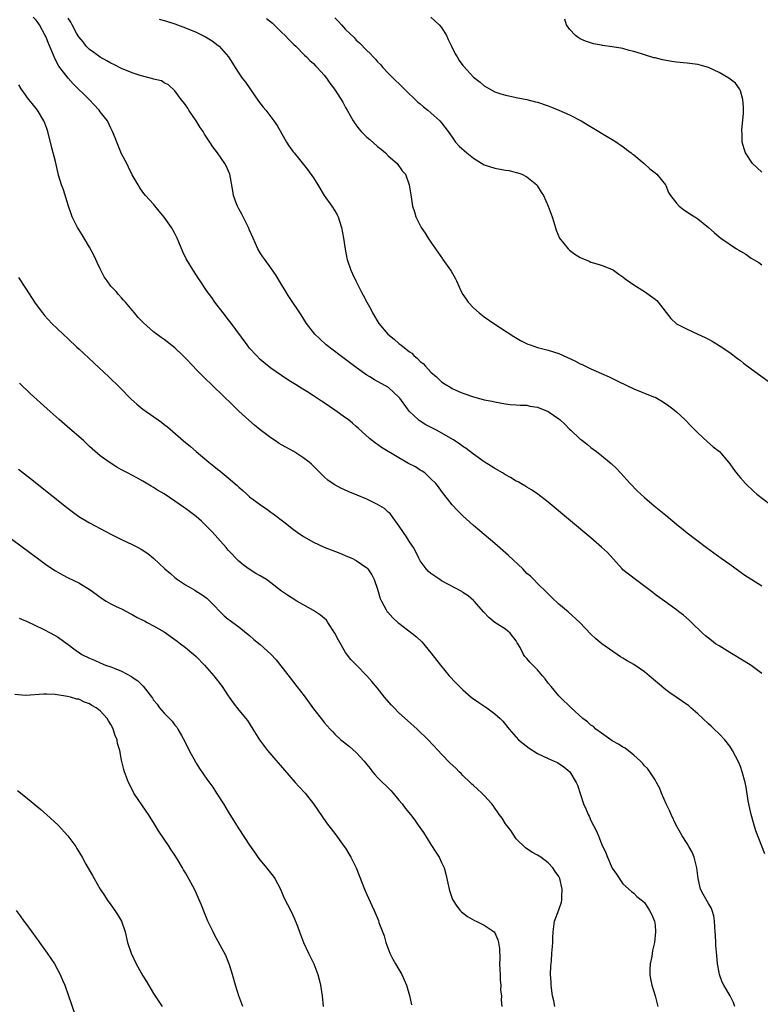
# Model space of a CAD drawing. Units: inches. Extents: x 2577000 to 2580000, y 1506000 to 1509000.
# Drawn here: x 2579636 to 2579775, y 1506331 to 1506516 of the extents above; entities that cross this region are included whole.
import ezdxf

# ---------------------------------------------------------------- set-up
doc = ezdxf.new("R2010")
doc.units = ezdxf.units.IN
doc.header["$MEASUREMENT"] = 0
doc.layers.add('LD25771506_10ft', color=71, linetype='Continuous')

msp = doc.modelspace()

# ---------------------------------------------------------------- linework, layer by layer
at = {"layer": 'LD25771506_10ft'}
for points, elevation in [([(2579775.59, 1506359.59), (2579773.93, 1506363.93), (2579773.59, 1506365), (2579773, 1506367), (2579772.67, 1506368.67), (2579772.58, 1506369), (2579772.46, 1506369.54), (2579772.12, 1506372.12), (2579771.92, 1506373), (2579771.37, 1506375), (2579771, 1506375.97), (2579770.56, 1506377), (2579770.09, 1506377.91), (2579769.5, 1506379), (2579769, 1506379.77), (2579768.1, 1506381), (2579767, 1506382.13), (2579766.09, 1506383), (2579765.52, 1506383.52), (2579765, 1506383.95), (2579763.94, 1506385), (2579763, 1506385.86), (2579761.72, 1506387), (2579761.33, 1506387.33), (2579760.15, 1506388.15), (2579758.95, 1506388.95), (2579757.78, 1506389.78), (2579757, 1506390.38), (2579753.93, 1506393), (2579753, 1506393.75), (2579751, 1506395.08), (2579749.77, 1506395.77), (2579749, 1506396.31), (2579748.55, 1506396.55), (2579745.05, 1506399), (2579743.92, 1506399.92), (2579743, 1506400.81), (2579740.9, 1506403), (2579738.71, 1506405), (2579737, 1506406.43), (2579735.68, 1506407.68), (2579734.68, 1506408.68), (2579733, 1506410.29), (2579732.28, 1506411), (2579731.63, 1506411.63), (2579731, 1506412.18), (2579730.2, 1506413), (2579727.54, 1506415.54), (2579725, 1506417.79), (2579722.15, 1506420.15), (2579721, 1506421.17), (2579718.98, 1506422.98), (2579717.95, 1506423.95), (2579717, 1506425), (2579715, 1506427.56), (2579714.39, 1506428.39), (2579713.92, 1506429), (2579713, 1506429.92), (2579711.83, 1506431), (2579711.35, 1506431.35), (2579711, 1506431.55), (2579710.12, 1506432.12), (2579708.8, 1506432.8), (2579707, 1506433.83), (2579703.76, 1506435.76), (2579703, 1506436.35), (2579702.61, 1506436.61), (2579701.49, 1506437.49), (2579699.38, 1506439.38), (2579699, 1506439.69), (2579698.31, 1506440.31), (2579697.46, 1506441), (2579697, 1506441.34), (2579695, 1506442.77), (2579693, 1506444.13), (2579692.46, 1506444.46), (2579691, 1506445.45), (2579689.72, 1506446.28), (2579689, 1506446.73), (2579687.59, 1506447.59), (2579687, 1506447.98), (2579686.36, 1506448.36), (2579685, 1506449.24), (2579683, 1506450.62), (2579681.69, 1506451.69), (2579681, 1506452.29), (2579680.28, 1506453), (2579679, 1506454.42), (2579678.52, 1506455), (2579675.35, 1506459.35), (2579675, 1506459.78), (2579674.48, 1506460.48), (2579674.06, 1506461), (2579672.51, 1506463), (2579671.91, 1506463.91), (2579671.06, 1506465), (2579669.71, 1506467), (2579669.44, 1506467.44), (2579668.41, 1506469), (2579667.14, 1506471.14), (2579666.46, 1506472.46), (2579665.75, 1506474.25), (2579665.44, 1506475), (2579665, 1506475.9), (2579664.59, 1506476.59), (2579664.37, 1506477), (2579663, 1506478.96), (2579662.05, 1506480.05), (2579661, 1506481.4), (2579659.49, 1506483), (2579659, 1506483.65), (2579658.45, 1506484.45), (2579658.1, 1506485), (2579657, 1506486.9), (2579656.33, 1506488.33), (2579655.98, 1506489), (2579655, 1506490.84), (2579654.37, 1506492.37), (2579654.09, 1506493), (2579653.79, 1506493.79), (2579653.32, 1506495), (2579653, 1506495.62), (2579652.37, 1506497), (2579651, 1506498.7), (2579650.8, 1506499), (2579648.92, 1506501), (2579645.96, 1506503.96), (2579645, 1506505.02), (2579643.27, 1506507.27), (2579642.53, 1506508.53), (2579641.96, 1506510.04), (2579641.37, 1506511.37), (2579640.78, 1506512.78), (2579640.7, 1506513), (2579639.59, 1506515), (2579639.37, 1506515.37), (2579639, 1506515.85), (2579638.44, 1506516.44)], 8890), ([(2579775, 1506393.4), (2579773, 1506394.9), (2579771.73, 1506395.73), (2579769, 1506397.33), (2579767, 1506398.58), (2579766.37, 1506399), (2579765.59, 1506399.59), (2579764.49, 1506400.49), (2579763.91, 1506401), (2579761.83, 1506403), (2579761.39, 1506403.39), (2579760.32, 1506404.32), (2579759.48, 1506405), (2579759, 1506405.37), (2579756.75, 1506407), (2579755, 1506408.24), (2579754.58, 1506408.58), (2579751.35, 1506411), (2579749, 1506412.87), (2579748.85, 1506413), (2579746.07, 1506416.07), (2579745, 1506417.1), (2579743, 1506418.81), (2579735, 1506425.5), (2579733.03, 1506427.03), (2579731.85, 1506427.85), (2579731, 1506428.33), (2579730.59, 1506428.59), (2579729.83, 1506429), (2579729.32, 1506429.32), (2579729, 1506429.48), (2579727.88, 1506430.12), (2579727, 1506430.65), (2579726.8, 1506430.8), (2579726.43, 1506431), (2579725.54, 1506431.54), (2579725, 1506431.81), (2579724.3, 1506432.3), (2579723, 1506433.07), (2579721, 1506434.5), (2579719.6, 1506435.6), (2579719, 1506435.98), (2579718.42, 1506436.42), (2579717.2, 1506437.2), (2579714.06, 1506439), (2579712.05, 1506440.05), (2579710.82, 1506440.82), (2579710.61, 1506441), (2579709, 1506442.53), (2579708.6, 1506443), (2579707.17, 1506445), (2579707, 1506445.22), (2579705.03, 1506447), (2579702.44, 1506448.44), (2579701.55, 1506449), (2579701, 1506449.35), (2579699, 1506450.77), (2579695.96, 1506453), (2579693.37, 1506455), (2579692.14, 1506456.14), (2579691.23, 1506457), (2579689.68, 1506459), (2579688.65, 1506460.65), (2579686.24, 1506464.24), (2579685.77, 1506465), (2579685, 1506466.3), (2579684.01, 1506468.01), (2579683, 1506469.47), (2579681.83, 1506471), (2579681.51, 1506471.51), (2579681, 1506472.25), (2579680.55, 1506473), (2579679.68, 1506475), (2579679, 1506476.48), (2579678.79, 1506477), (2579677.78, 1506479), (2579677.53, 1506479.53), (2579677, 1506480.48), (2579676.74, 1506481), (2579676.57, 1506481.43), (2579676.01, 1506483), (2579675.86, 1506483.86), (2579675.27, 1506487), (2579674.58, 1506488.58), (2579674.38, 1506489), (2579673.01, 1506491.01), (2579672.13, 1506492.13), (2579671.53, 1506493), (2579670.52, 1506494.52), (2579670.27, 1506495), (2579669.76, 1506495.76), (2579669, 1506497.03), (2579667.63, 1506499), (2579667.4, 1506499.4), (2579667, 1506499.98), (2579666.56, 1506500.56), (2579666.19, 1506501), (2579665, 1506502.64), (2579663.77, 1506503.77), (2579663, 1506504.14), (2579662.47, 1506504.47), (2579661, 1506504.82), (2579660.88, 1506504.88), (2579658.51, 1506505.49), (2579657, 1506506.01), (2579655, 1506506.82), (2579653.57, 1506507.57), (2579653, 1506507.82), (2579652.27, 1506508.27), (2579651, 1506508.93), (2579649.82, 1506509.82), (2579649, 1506510.4), (2579648.38, 1506511), (2579647.79, 1506511.79), (2579647, 1506512.72), (2579646.56, 1506513.44), (2579645.74, 1506515), (2579645.51, 1506515.51), (2579645, 1506516.25)], 8880), ([(2579662.07, 1506516.07), (2579663, 1506515.82), (2579663.62, 1506515.62), (2579665, 1506515.19), (2579667, 1506514.46), (2579669, 1506513.61), (2579670.25, 1506513), (2579670.74, 1506512.74), (2579671.98, 1506511.98), (2579673.13, 1506511.13), (2579673.28, 1506511), (2579675.04, 1506509), (2579675.81, 1506507.81), (2579676.3, 1506507), (2579677, 1506505.91), (2579677.63, 1506505), (2579678.22, 1506504.22), (2579680.69, 1506500.69), (2579681.57, 1506499.57), (2579682.06, 1506499), (2579683, 1506497.74), (2579683.57, 1506497), (2579684.14, 1506496.14), (2579685.58, 1506493.58), (2579685.95, 1506493), (2579686.34, 1506492.34), (2579687.17, 1506491.17), (2579687.34, 1506491), (2579689.87, 1506487.87), (2579691, 1506486.3), (2579691.77, 1506485), (2579693.01, 1506483), (2579694.43, 1506481), (2579695, 1506480.12), (2579695.41, 1506479.41), (2579695.58, 1506479), (2579695.83, 1506478.17), (2579696.23, 1506477), (2579696.62, 1506475), (2579696.92, 1506472.92), (2579697.23, 1506471.23), (2579697.3, 1506471), (2579697.98, 1506469), (2579698.31, 1506468.31), (2579698.89, 1506467), (2579699.93, 1506465), (2579700.31, 1506464.31), (2579700.96, 1506463), (2579701.7, 1506461.7), (2579702.05, 1506461), (2579703.26, 1506459), (2579704.94, 1506457), (2579706.08, 1506456.08), (2579707, 1506455.29), (2579707.17, 1506455.17), (2579707.33, 1506455), (2579709, 1506453.73), (2579709.43, 1506453.43), (2579709.82, 1506453), (2579710.47, 1506452.48), (2579711, 1506451.92), (2579711.52, 1506451.52), (2579711.98, 1506451), (2579713, 1506449.91), (2579714.03, 1506449), (2579715, 1506448.1), (2579715.64, 1506447.64), (2579716.72, 1506447), (2579717, 1506446.85), (2579718.25, 1506446.25), (2579719, 1506445.96), (2579721, 1506445.24), (2579722.79, 1506444.79), (2579723, 1506444.72), (2579724.47, 1506444.47), (2579725, 1506444.32), (2579727, 1506443.98), (2579727.86, 1506443.86), (2579729, 1506443.79), (2579729.71, 1506443.71), (2579731, 1506443.68), (2579731.55, 1506443.55), (2579733, 1506443.32), (2579735, 1506442.51), (2579737, 1506441.15), (2579737.18, 1506441), (2579738.12, 1506440.12), (2579739, 1506439.2), (2579739.24, 1506439), (2579741, 1506437.36), (2579741.21, 1506437.21), (2579742.32, 1506436.32), (2579743, 1506435.75), (2579744.04, 1506435), (2579745, 1506434.25), (2579746.8, 1506432.8), (2579747.81, 1506431.81), (2579748.53, 1506431), (2579750.36, 1506429), (2579751.67, 1506427.67), (2579752.36, 1506427), (2579753, 1506426.4), (2579754.82, 1506424.82), (2579757.06, 1506423.06), (2579759, 1506421.42), (2579760.33, 1506420.33), (2579761, 1506419.8), (2579764.67, 1506417), (2579766.01, 1506416.01), (2579767.41, 1506415), (2579769, 1506413.9), (2579771.87, 1506411.87), (2579773.16, 1506411), (2579775, 1506409.83)], 8870), ([(2579682.17, 1506516.17), (2579683.28, 1506515.28), (2579683.6, 1506515), (2579685, 1506513.63), (2579685.68, 1506513), (2579686.31, 1506512.31), (2579687.31, 1506511.31), (2579687.66, 1506511), (2579689.31, 1506509.31), (2579689.69, 1506509), (2579690.32, 1506508.32), (2579691, 1506507.72), (2579691.33, 1506507.33), (2579691.69, 1506507), (2579693, 1506505.53), (2579693.41, 1506505), (2579694.06, 1506504.06), (2579694.93, 1506502.93), (2579696.48, 1506500.48), (2579697, 1506499.53), (2579697.27, 1506499), (2579698.4, 1506497), (2579698.64, 1506496.64), (2579699, 1506496.2), (2579699.51, 1506495.51), (2579699.94, 1506495), (2579701, 1506493.96), (2579701.53, 1506493.53), (2579703, 1506492.18), (2579703.68, 1506491.68), (2579704.47, 1506491), (2579705, 1506490.44), (2579706.67, 1506489), (2579707.61, 1506487.61), (2579708.2, 1506487), (2579708.93, 1506485), (2579709.27, 1506482.73), (2579709.56, 1506481), (2579709.92, 1506479.92), (2579710.17, 1506479), (2579711.19, 1506477), (2579711.92, 1506475.92), (2579712.5, 1506475), (2579713, 1506474.29), (2579713.84, 1506473), (2579715.15, 1506471.15), (2579715.25, 1506471), (2579716.68, 1506469), (2579716.8, 1506468.8), (2579717.53, 1506467.53), (2579717.79, 1506467), (2579718.67, 1506465), (2579719, 1506464.44), (2579719.57, 1506463.57), (2579719.97, 1506463), (2579721, 1506461.95), (2579722.05, 1506461), (2579723, 1506460.29), (2579724.78, 1506459), (2579728.55, 1506456.55), (2579729.81, 1506455.81), (2579731.16, 1506455.16), (2579731.59, 1506455), (2579733, 1506454.54), (2579734.2, 1506454.2), (2579735, 1506454.02), (2579737, 1506453.36), (2579739.99, 1506451.99), (2579741, 1506451.46), (2579741.32, 1506451.32), (2579743, 1506450.54), (2579745, 1506449.67), (2579746.43, 1506449), (2579748.14, 1506448.14), (2579751, 1506446.78), (2579754.72, 1506445.28), (2579755, 1506445.18), (2579755.37, 1506445), (2579756.42, 1506444.42), (2579757.61, 1506443.61), (2579758.35, 1506443), (2579759, 1506442.44), (2579760.57, 1506441), (2579761.79, 1506439.79), (2579763, 1506438.53), (2579764.84, 1506436.84), (2579765.9, 1506435.9), (2579767.06, 1506435), (2579768.78, 1506433), (2579769, 1506432.72), (2579769.69, 1506431.69), (2579770.57, 1506430.57), (2579771, 1506430.07), (2579771.94, 1506429), (2579773.51, 1506427.51), (2579774.11, 1506427), (2579776.69, 1506425)], 8860), ([(2579695, 1506516.32), (2579695.65, 1506515.65), (2579696.2, 1506515), (2579697, 1506514.13), (2579698.59, 1506512.59), (2579699, 1506512.15), (2579699.6, 1506511.6), (2579701, 1506510.18), (2579701.6, 1506509.6), (2579702.14, 1506509), (2579702.58, 1506508.58), (2579703, 1506508.09), (2579703.55, 1506507.55), (2579704.01, 1506507), (2579705, 1506505.95), (2579705.94, 1506505), (2579707.5, 1506503.5), (2579707.96, 1506503), (2579710.53, 1506500.53), (2579711, 1506500.16), (2579711.62, 1506499.62), (2579712.43, 1506499), (2579713, 1506498.48), (2579714.69, 1506497), (2579715, 1506496.63), (2579716.22, 1506495), (2579717, 1506493.92), (2579717.35, 1506493.35), (2579717.6, 1506493), (2579718.28, 1506492.28), (2579719.71, 1506491), (2579721, 1506490.01), (2579723, 1506488.76), (2579725, 1506488.1), (2579725.96, 1506487.96), (2579727, 1506487.74), (2579727.67, 1506487.67), (2579729, 1506487.32), (2579729.28, 1506487.28), (2579730.05, 1506487), (2579731, 1506486.52), (2579732.85, 1506485), (2579733, 1506484.78), (2579733.65, 1506483.65), (2579734.07, 1506483), (2579734.98, 1506480.98), (2579735.73, 1506479), (2579736.02, 1506477.98), (2579736.49, 1506476.49), (2579737.1, 1506475), (2579738.73, 1506473), (2579738.87, 1506472.87), (2579739, 1506472.78), (2579740, 1506472), (2579741, 1506471.41), (2579741.27, 1506471.27), (2579742.67, 1506470.67), (2579743, 1506470.54), (2579745, 1506469.94), (2579747, 1506469.14), (2579747.23, 1506469), (2579748.24, 1506468.24), (2579749, 1506467.77), (2579749.41, 1506467.41), (2579751, 1506466.27), (2579753, 1506465.01), (2579755, 1506463.57), (2579755.32, 1506463.32), (2579755.61, 1506463), (2579757.95, 1506459.95), (2579759, 1506458.96), (2579761, 1506457.97), (2579763.05, 1506457), (2579764.41, 1506456.41), (2579765, 1506456.08), (2579765.73, 1506455.73), (2579767, 1506454.92), (2579769, 1506453.6), (2579770.48, 1506452.48), (2579771, 1506452.05), (2579771.61, 1506451.61), (2579773, 1506450.52), (2579776.19, 1506448.19)], 8850), ([(2579713, 1506516.43), (2579714.55, 1506515), (2579715, 1506514.47), (2579715.89, 1506513), (2579716.24, 1506512.24), (2579716.88, 1506511), (2579717.56, 1506509.56), (2579717.92, 1506509), (2579718.31, 1506508.31), (2579719, 1506507.37), (2579719.17, 1506507.17), (2579721, 1506505.17), (2579722.22, 1506504.22), (2579723, 1506503.55), (2579723.97, 1506503), (2579725, 1506502.45), (2579726.08, 1506502.08), (2579727, 1506501.79), (2579728.49, 1506501.51), (2579729, 1506501.38), (2579731, 1506501), (2579732.57, 1506500.57), (2579733, 1506500.5), (2579735, 1506499.81), (2579735.59, 1506499.59), (2579737, 1506499), (2579739, 1506498.13), (2579741.17, 1506497), (2579742.31, 1506496.31), (2579743.54, 1506495.54), (2579744.45, 1506495), (2579745, 1506494.66), (2579747, 1506493.49), (2579747.81, 1506493), (2579748.49, 1506492.49), (2579749, 1506492.18), (2579749.65, 1506491.65), (2579750.54, 1506491), (2579750.78, 1506490.78), (2579751, 1506490.63), (2579752.94, 1506489), (2579754.01, 1506488.01), (2579755, 1506487.26), (2579755.32, 1506487), (2579756.94, 1506485), (2579757, 1506484.89), (2579757.56, 1506483.56), (2579757.89, 1506483), (2579759, 1506481.56), (2579759.56, 1506481), (2579760.36, 1506480.36), (2579761.56, 1506479.56), (2579762.48, 1506479), (2579763, 1506478.63), (2579765.02, 1506477.02), (2579766.1, 1506476.1), (2579767, 1506475.27), (2579767.34, 1506475), (2579770.26, 1506473), (2579770.74, 1506472.74), (2579771, 1506472.56), (2579772.01, 1506472.01), (2579773, 1506471.28), (2579773.44, 1506471), (2579774.44, 1506470.44), (2579775, 1506469.99)], 8840), ([(2579775, 1506487.41), (2579773.28, 1506489), (2579771.99, 1506491), (2579771.74, 1506491.74), (2579771.37, 1506493), (2579771.31, 1506494.69), (2579771.26, 1506495), (2579771.25, 1506495.25), (2579771.58, 1506498.42), (2579771.58, 1506499.58), (2579771.49, 1506501), (2579771, 1506502.62), (2579770.82, 1506503), (2579770.07, 1506504.07), (2579768.86, 1506505), (2579767, 1506506.06), (2579765.02, 1506507.02), (2579763.45, 1506507.45), (2579763, 1506507.53), (2579761, 1506507.81), (2579759, 1506508), (2579758.13, 1506508.13), (2579756.42, 1506508.42), (2579755, 1506508.78), (2579754.8, 1506508.8), (2579753, 1506509.35), (2579752.44, 1506509.56), (2579751, 1506509.99), (2579750.18, 1506510.18), (2579749, 1506510.55), (2579747, 1506510.9), (2579745.13, 1506511.13), (2579745, 1506511.16), (2579743.45, 1506511.45), (2579741.94, 1506511.94), (2579741, 1506512.38), (2579740.6, 1506512.6), (2579740.09, 1506513), (2579739, 1506514.18), (2579738.43, 1506515), (2579738.08, 1506516.08)], 8830), ([(2579769.96, 1506331), (2579769.73, 1506331.73), (2579769.12, 1506333), (2579767.89, 1506335), (2579767.57, 1506335.57), (2579767.07, 1506337), (2579767, 1506337.36), (2579766.72, 1506339), (2579766.57, 1506340.57), (2579766.43, 1506342.43), (2579766.4, 1506343), (2579766.31, 1506344.31), (2579766.29, 1506345), (2579766.18, 1506347), (2579766.01, 1506348.01), (2579765.72, 1506349), (2579765.51, 1506349.51), (2579765, 1506350.32), (2579764.04, 1506352.04), (2579763.54, 1506353), (2579763.06, 1506355), (2579762.84, 1506357), (2579762.76, 1506357.24), (2579762.34, 1506359), (2579761.94, 1506359.94), (2579761.33, 1506361), (2579761, 1506361.52), (2579760.12, 1506363), (2579758.99, 1506365), (2579758, 1506367), (2579757.71, 1506367.71), (2579757.1, 1506369), (2579756.22, 1506371), (2579755.88, 1506371.88), (2579755.26, 1506373), (2579755, 1506373.46), (2579754, 1506375), (2579753.59, 1506375.59), (2579753, 1506376.12), (2579752.63, 1506376.63), (2579752.27, 1506377), (2579751, 1506378.11), (2579749.39, 1506379.39), (2579749, 1506379.6), (2579748.18, 1506380.18), (2579747, 1506380.82), (2579746.72, 1506381), (2579745, 1506382.21), (2579743.93, 1506383), (2579743.45, 1506383.45), (2579743, 1506383.75), (2579742.36, 1506384.36), (2579741.48, 1506385), (2579739.29, 1506387), (2579737.21, 1506389), (2579737, 1506389.22), (2579735.51, 1506391), (2579735, 1506391.62), (2579734.42, 1506392.42), (2579733.93, 1506393), (2579733, 1506394.07), (2579731.54, 1506395.54), (2579731, 1506396.22), (2579730.62, 1506396.62), (2579730.35, 1506397), (2579729.73, 1506398.27), (2579729.31, 1506399), (2579729.19, 1506399.19), (2579729, 1506399.53), (2579727.86, 1506401), (2579727, 1506401.69), (2579725, 1506403), (2579723.88, 1506403.88), (2579722.93, 1506404.93), (2579721.12, 1506407), (2579721, 1506407.12), (2579719.95, 1506407.95), (2579719, 1506408.62), (2579718.76, 1506408.76), (2579715, 1506410.79), (2579714.66, 1506411), (2579713, 1506412.15), (2579712.55, 1506412.55), (2579712.12, 1506413), (2579711, 1506414.51), (2579710.74, 1506415), (2579710.19, 1506416.19), (2579709.74, 1506417), (2579709, 1506418.12), (2579708.44, 1506419), (2579707.85, 1506419.85), (2579707.01, 1506421), (2579705.6, 1506423), (2579705.37, 1506423.37), (2579705, 1506423.67), (2579704.31, 1506424.31), (2579703, 1506425.1), (2579701, 1506426.06), (2579699.16, 1506426.84), (2579697.5, 1506427.5), (2579696.12, 1506428.12), (2579694.83, 1506428.83), (2579693.68, 1506429.68), (2579693, 1506430.27), (2579692.24, 1506431), (2579691.63, 1506431.63), (2579691, 1506432.26), (2579690.62, 1506432.62), (2579690.17, 1506433), (2579689, 1506433.92), (2579687.3, 1506435), (2579685, 1506436.28), (2579684.55, 1506436.55), (2579683.85, 1506437), (2579683, 1506437.57), (2579681, 1506439.08), (2579679.95, 1506439.95), (2579678.88, 1506440.88), (2579677, 1506442.61), (2579675.78, 1506443.78), (2579670.36, 1506449), (2579669, 1506450.42), (2579668.4, 1506451), (2579667, 1506452.54), (2579666.49, 1506453), (2579665, 1506454.45), (2579663, 1506456), (2579662.41, 1506456.41), (2579661, 1506457.47), (2579659.11, 1506459.11), (2579659, 1506459.26), (2579658.14, 1506460.14), (2579657.42, 1506461), (2579657, 1506461.54), (2579655.76, 1506463), (2579655.38, 1506463.37), (2579655, 1506463.81), (2579654.43, 1506464.43), (2579653.96, 1506465), (2579653, 1506466.02), (2579652.31, 1506467), (2579651.75, 1506467.75), (2579651, 1506469.23), (2579650.43, 1506470.43), (2579650.19, 1506471), (2579649.82, 1506471.82), (2579649, 1506473.32), (2579647.96, 1506475), (2579647.64, 1506475.64), (2579647, 1506476.63), (2579646.75, 1506477), (2579645.75, 1506479), (2579645.55, 1506479.55), (2579645.07, 1506481), (2579644.09, 1506484.09), (2579643.72, 1506485), (2579643.21, 1506486.79), (2579643.11, 1506487.11), (2579642.62, 1506489.38), (2579641.95, 1506491.95), (2579641.19, 1506495), (2579641, 1506495.54), (2579640.59, 1506496.59), (2579640.41, 1506497), (2579639.22, 1506499), (2579639, 1506499.3), (2579638.23, 1506500.23), (2579637.63, 1506501), (2579637.34, 1506501.34), (2579637, 1506501.85), (2579636.16, 1506503), (2579635.74, 1506503.74)], 8900), ([(2579635.65, 1506467.65), (2579637, 1506465.61), (2579638.8, 1506462.8), (2579640.15, 1506461), (2579640.54, 1506460.54), (2579641.95, 1506459), (2579643, 1506458.01), (2579644.03, 1506457), (2579645, 1506456.12), (2579646.6, 1506454.6), (2579647, 1506454.26), (2579652.64, 1506449), (2579654.7, 1506447), (2579656.83, 1506444.83), (2579657.87, 1506443.87), (2579659, 1506442.97), (2579662.5, 1506440.5), (2579663, 1506440.1), (2579663.62, 1506439.62), (2579666.64, 1506437), (2579667.93, 1506435.93), (2579668.96, 1506435), (2579671.38, 1506433), (2579672.3, 1506432.3), (2579673, 1506431.72), (2579673.4, 1506431.4), (2579673.87, 1506431), (2579675, 1506430.08), (2579676.66, 1506428.66), (2579677, 1506428.31), (2579677.73, 1506427.73), (2579678.49, 1506427), (2579679, 1506426.55), (2579681.04, 1506425), (2579682.22, 1506424.22), (2579683, 1506423.64), (2579683.38, 1506423.38), (2579685.66, 1506421.66), (2579687, 1506420.6), (2579687.91, 1506419.91), (2579689.09, 1506419.09), (2579691, 1506418.01), (2579693, 1506417.12), (2579695.94, 1506415.94), (2579697.36, 1506415.36), (2579698.19, 1506415), (2579699, 1506414.59), (2579701, 1506413.2), (2579701.19, 1506413), (2579701.91, 1506411.91), (2579702.37, 1506411), (2579703, 1506409.2), (2579703.49, 1506407.49), (2579703.7, 1506407), (2579704.63, 1506405.37), (2579704.81, 1506405), (2579704.89, 1506404.89), (2579705.83, 1506403.83), (2579706.78, 1506403), (2579707, 1506402.82), (2579709.41, 1506401), (2579710.28, 1506400.28), (2579711.32, 1506399.32), (2579711.61, 1506399), (2579713, 1506397.3), (2579714.76, 1506395), (2579716.44, 1506393), (2579717.67, 1506391.67), (2579718.34, 1506391), (2579719, 1506390.37), (2579720.56, 1506389), (2579720.8, 1506388.8), (2579721.98, 1506387.98), (2579723.46, 1506387), (2579725, 1506385.86), (2579725.98, 1506385), (2579726.47, 1506384.47), (2579727.68, 1506383), (2579729, 1506381.45), (2579729.44, 1506381), (2579730.26, 1506380.26), (2579731.42, 1506379.42), (2579733, 1506378.43), (2579735, 1506377.45), (2579736.09, 1506377), (2579736.7, 1506376.7), (2579737.92, 1506375.92), (2579739.04, 1506375), (2579740.23, 1506373), (2579740.45, 1506372.45), (2579741.6, 1506369), (2579742.06, 1506368.06), (2579742.47, 1506367), (2579742.66, 1506366.66), (2579743, 1506365.87), (2579743.96, 1506363.96), (2579744.4, 1506363), (2579745, 1506361.47), (2579745.81, 1506359.81), (2579746.12, 1506359), (2579747, 1506356.91), (2579747.8, 1506355.8), (2579749, 1506354.01), (2579750.57, 1506352.57), (2579751, 1506352.21), (2579751.61, 1506351.61), (2579752.38, 1506351), (2579753, 1506350.46), (2579753.95, 1506349), (2579754.32, 1506348.32), (2579754.89, 1506347), (2579755, 1506346.25), (2579755.12, 1506345), (2579754.91, 1506343), (2579754.5, 1506341.5), (2579754.38, 1506340.38), (2579754.09, 1506339), (2579754.05, 1506337.95), (2579754.05, 1506337), (2579754.17, 1506336.17), (2579754.39, 1506335), (2579755.01, 1506333), (2579755.55, 1506331)], 8910), ([(2579736.21, 1506331), (2579736.03, 1506332.03), (2579735.78, 1506333), (2579735.57, 1506334.43), (2579735.53, 1506335), (2579735.55, 1506335.55), (2579735.43, 1506337), (2579735.45, 1506338.55), (2579735.58, 1506339.58), (2579735.69, 1506341), (2579735.76, 1506342.24), (2579735.83, 1506343), (2579735.87, 1506343.87), (2579735.88, 1506345), (2579736.01, 1506345.99), (2579736.18, 1506347), (2579737, 1506349.11), (2579737.46, 1506350.54), (2579737.53, 1506351), (2579737.53, 1506351.53), (2579737.62, 1506353), (2579737.18, 1506355), (2579737, 1506355.34), (2579736.3, 1506356.3), (2579735.85, 1506357), (2579735, 1506357.94), (2579733.57, 1506359), (2579733, 1506359.37), (2579731.93, 1506359.93), (2579730.73, 1506360.73), (2579729, 1506362.45), (2579727.96, 1506363.96), (2579727, 1506365.23), (2579726.32, 1506366.32), (2579725.81, 1506367), (2579725.5, 1506367.5), (2579725, 1506368.15), (2579724.67, 1506368.67), (2579724.39, 1506369), (2579723, 1506370.53), (2579722.55, 1506371), (2579721.75, 1506371.75), (2579721, 1506372.4), (2579720.69, 1506372.69), (2579720.33, 1506373), (2579719, 1506374.32), (2579718.65, 1506374.65), (2579718.26, 1506375), (2579717.64, 1506375.64), (2579716.62, 1506376.62), (2579715, 1506378.29), (2579714.36, 1506379), (2579712.49, 1506381), (2579710.39, 1506383), (2579708.59, 1506384.59), (2579707, 1506386.06), (2579706.08, 1506387), (2579705.56, 1506387.56), (2579704.3, 1506389), (2579703, 1506390.64), (2579701.93, 1506391.93), (2579700.96, 1506393), (2579699.02, 1506395), (2579698.01, 1506396.01), (2579697, 1506397.33), (2579695.64, 1506399.64), (2579694.99, 1506401), (2579693.69, 1506403), (2579693.39, 1506403.39), (2579692.32, 1506404.32), (2579691, 1506405.19), (2579689, 1506406.36), (2579687.86, 1506407), (2579687, 1506407.52), (2579686.1, 1506408.1), (2579685, 1506408.86), (2579683, 1506410.41), (2579682.15, 1506411), (2579681, 1506411.74), (2579680.17, 1506412.17), (2579678.94, 1506412.94), (2579677.78, 1506413.78), (2579677, 1506414.44), (2579675, 1506416.55), (2579674.62, 1506417), (2579671.96, 1506419.96), (2579671, 1506420.97), (2579669.97, 1506421.97), (2579669, 1506422.84), (2579667, 1506424.35), (2579666.61, 1506424.61), (2579665, 1506425.73), (2579663, 1506427.06), (2579661.76, 1506427.76), (2579661, 1506428.3), (2579660.53, 1506428.53), (2579659, 1506429.46), (2579657.96, 1506430.04), (2579656.13, 1506431), (2579655.37, 1506431.37), (2579655, 1506431.6), (2579654.09, 1506432.09), (2579652.87, 1506432.87), (2579651, 1506434.21), (2579649.5, 1506435.5), (2579649, 1506435.98), (2579647.9, 1506437), (2579647, 1506437.81), (2579645.3, 1506439.3), (2579643.29, 1506441), (2579641.04, 1506443), (2579637.89, 1506445.89), (2579635.85, 1506447.85)], 8920), ([(2579635.71, 1506431.71), (2579637.96, 1506429.95), (2579645, 1506424.36), (2579645.76, 1506423.76), (2579647, 1506422.86), (2579649, 1506421.65), (2579652.05, 1506420.05), (2579653, 1506419.53), (2579655, 1506418.52), (2579657, 1506417.57), (2579658.12, 1506417), (2579658.69, 1506416.69), (2579659.9, 1506415.9), (2579661.01, 1506415.01), (2579662.05, 1506414.05), (2579663.11, 1506413), (2579664.15, 1506412.15), (2579665, 1506411.38), (2579665.48, 1506411), (2579667, 1506410.04), (2579668.72, 1506409), (2579669, 1506408.85), (2579670.14, 1506408.14), (2579671, 1506407.52), (2579671.55, 1506407), (2579674.24, 1506404.24), (2579675, 1506403.57), (2579675.34, 1506403.34), (2579675.88, 1506403), (2579677, 1506402.16), (2579678.45, 1506401), (2579679, 1506400.54), (2579679.79, 1506399.79), (2579681, 1506398.82), (2579683, 1506397.05), (2579683.99, 1506395.99), (2579686.61, 1506392.61), (2579687.87, 1506391), (2579689.22, 1506389.22), (2579691, 1506386.77), (2579692.65, 1506384.65), (2579693, 1506384.23), (2579694.11, 1506383), (2579694.54, 1506382.54), (2579695, 1506382.07), (2579696.12, 1506381), (2579696.59, 1506380.59), (2579697.72, 1506379.72), (2579699, 1506378.59), (2579700.49, 1506377), (2579701, 1506376.33), (2579701.6, 1506375.6), (2579702.05, 1506375), (2579702.49, 1506374.49), (2579703, 1506373.94), (2579705.47, 1506371.47), (2579705.9, 1506371), (2579707, 1506369.65), (2579707.59, 1506369), (2579708.18, 1506368.18), (2579709.16, 1506367), (2579709.95, 1506365.95), (2579710.63, 1506365), (2579711.58, 1506363.58), (2579713, 1506361.37), (2579713.94, 1506359.94), (2579714.54, 1506359), (2579715, 1506358.01), (2579715.45, 1506357), (2579715.79, 1506355.79), (2579716.4, 1506353), (2579716.54, 1506352.54), (2579717.03, 1506351.03), (2579717.82, 1506349.82), (2579718.48, 1506349), (2579718.74, 1506348.74), (2579719.87, 1506347.87), (2579721.14, 1506347.14), (2579721.47, 1506347), (2579723, 1506346.25), (2579724.84, 1506345), (2579725, 1506344.79), (2579725.51, 1506343.51), (2579725.67, 1506343), (2579725.84, 1506341.85), (2579725.94, 1506339.94), (2579725.88, 1506339), (2579725.95, 1506337), (2579725.96, 1506335.96), (2579726.09, 1506335), (2579726.05, 1506334.05), (2579726.2, 1506333), (2579726.19, 1506332.19), (2579726.31, 1506331)], 8930), ([(2579633, 1506419.63), (2579639.23, 1506415), (2579641, 1506413.74), (2579642.64, 1506412.64), (2579643.92, 1506411.92), (2579645, 1506411.37), (2579647, 1506410.39), (2579649.09, 1506409.09), (2579650.26, 1506408.26), (2579651, 1506407.7), (2579651.42, 1506407.42), (2579652.14, 1506407), (2579653, 1506406.5), (2579653.98, 1506405.98), (2579655, 1506405.51), (2579656.64, 1506404.64), (2579657, 1506404.47), (2579657.93, 1506403.93), (2579659, 1506403.42), (2579659.27, 1506403.27), (2579659.82, 1506403), (2579661, 1506402.37), (2579663, 1506401.21), (2579665, 1506399.81), (2579665.45, 1506399.45), (2579666.07, 1506399), (2579667, 1506398.29), (2579668.56, 1506397), (2579669, 1506396.59), (2579670.54, 1506395), (2579671, 1506394.5), (2579672.27, 1506393), (2579673.84, 1506391), (2579675, 1506389.24), (2579675.18, 1506389), (2579675.91, 1506387.91), (2579677, 1506386.51), (2579678.27, 1506385), (2579678.59, 1506384.59), (2579679.64, 1506383), (2579680.84, 1506381), (2579682.35, 1506379), (2579686.34, 1506374.34), (2579687.56, 1506373), (2579688.23, 1506372.23), (2579689.41, 1506371), (2579690.98, 1506369), (2579691.77, 1506367.77), (2579693.42, 1506365.42), (2579694.28, 1506364.28), (2579695.17, 1506363.17), (2579696.75, 1506361), (2579697, 1506360.65), (2579697.63, 1506359.63), (2579698.01, 1506359), (2579698.97, 1506357), (2579699.52, 1506355.52), (2579700.54, 1506353), (2579701, 1506351.96), (2579701.94, 1506349.94), (2579702.33, 1506349), (2579702.54, 1506348.54), (2579703.14, 1506347.14), (2579703.25, 1506346.75), (2579704.21, 1506344.21), (2579704.55, 1506343), (2579705.32, 1506341), (2579705.86, 1506339.86), (2579706.34, 1506339), (2579707, 1506337.94), (2579707.51, 1506337), (2579708.39, 1506335), (2579709, 1506333.03), (2579709.33, 1506331.33)], 8940), ([(2579635.79, 1506403.79), (2579637, 1506403.31), (2579637.19, 1506403.19), (2579640.28, 1506401.72), (2579641.72, 1506401), (2579643, 1506400.26), (2579645, 1506398.87), (2579646.04, 1506398.04), (2579647.57, 1506397), (2579649, 1506396.28), (2579649.9, 1506395.9), (2579651, 1506395.39), (2579651.99, 1506395), (2579653, 1506394.65), (2579653.62, 1506394.38), (2579655, 1506393.86), (2579656.86, 1506392.86), (2579657, 1506392.74), (2579658.03, 1506392.03), (2579659.03, 1506391.03), (2579660.77, 1506388.77), (2579661, 1506388.43), (2579661.66, 1506387.66), (2579662.13, 1506387), (2579663, 1506385.99), (2579664.47, 1506384.47), (2579665, 1506383.73), (2579665.34, 1506383.34), (2579665.55, 1506383), (2579666.22, 1506381.77), (2579666.8, 1506380.8), (2579667.69, 1506379), (2579668.85, 1506376.85), (2579669, 1506376.59), (2579669.63, 1506375.63), (2579671, 1506373.6), (2579672.09, 1506372.09), (2579672.81, 1506371), (2579674.08, 1506369), (2579675, 1506367.46), (2579677, 1506364.28), (2579679, 1506361.25), (2579679.91, 1506359.91), (2579680.57, 1506359), (2579681, 1506358.44), (2579682.19, 1506357), (2579683.42, 1506355.42), (2579683.72, 1506355), (2579684.78, 1506353), (2579685.45, 1506351.45), (2579686.8, 1506348.8), (2579687.45, 1506347.45), (2579687.96, 1506346.04), (2579688.38, 1506345), (2579689.13, 1506343), (2579690.02, 1506341), (2579690.34, 1506340.34), (2579691.02, 1506339.02), (2579691.82, 1506337), (2579692.06, 1506336.06), (2579692.3, 1506335), (2579692.58, 1506333), (2579692.8, 1506331)], 8950), ([(2579677.72, 1506331), (2579677, 1506333), (2579676.36, 1506335), (2579675.78, 1506337), (2579675.22, 1506338.78), (2579675.13, 1506339.13), (2579674.54, 1506340.54), (2579672.44, 1506344.44), (2579672.15, 1506345), (2579671.2, 1506347), (2579670.54, 1506348.54), (2579669.96, 1506349.96), (2579669.57, 1506351), (2579669, 1506352.3), (2579668.67, 1506353), (2579667, 1506356.05), (2579666.63, 1506356.63), (2579666.43, 1506357), (2579665.62, 1506358.38), (2579665, 1506359.39), (2579664.33, 1506360.33), (2579663.9, 1506361), (2579661.93, 1506363.93), (2579661.16, 1506365.16), (2579660.04, 1506367), (2579659.63, 1506367.63), (2579657.31, 1506371), (2579656.54, 1506372.54), (2579656.28, 1506373), (2579655.54, 1506375), (2579655.41, 1506375.41), (2579655, 1506377.19), (2579654.66, 1506379), (2579654.26, 1506380.26), (2579654.17, 1506381), (2579653.8, 1506381.8), (2579653.43, 1506383), (2579653.28, 1506383.28), (2579653, 1506383.84), (2579652.55, 1506384.55), (2579652.28, 1506385), (2579651, 1506386.42), (2579650.24, 1506387), (2579649.44, 1506387.44), (2579649, 1506387.74), (2579648.06, 1506388.06), (2579647, 1506388.57), (2579646.63, 1506388.63), (2579645.41, 1506389), (2579644.88, 1506389.12), (2579642.54, 1506389.46), (2579641, 1506389.55), (2579640.45, 1506389.55), (2579637, 1506389.26), (2579635, 1506389.5)], 8960), ([(2579635.5, 1506371.5), (2579637, 1506370.29), (2579639.89, 1506367.89), (2579640.93, 1506367), (2579643.1, 1506365), (2579644.94, 1506363), (2579646.41, 1506361), (2579646.64, 1506360.64), (2579647.6, 1506359), (2579648.33, 1506357.67), (2579649.55, 1506355.55), (2579649.84, 1506355), (2579651.02, 1506353), (2579651.79, 1506351.79), (2579652.32, 1506351), (2579653, 1506350.07), (2579653.75, 1506349), (2579654.24, 1506348.24), (2579654.98, 1506347), (2579655.66, 1506345), (2579656.13, 1506343), (2579656.8, 1506341), (2579657.77, 1506339), (2579659, 1506336.77), (2579659.68, 1506335.68), (2579661, 1506333.43), (2579662.59, 1506331)], 8970), ([(2579635.26, 1506349), (2579636, 1506348), (2579636.7, 1506347), (2579637, 1506346.62), (2579638.15, 1506345), (2579639, 1506343.86), (2579639.36, 1506343.36), (2579639.6, 1506343), (2579641.05, 1506341), (2579642.4, 1506339), (2579643.52, 1506337), (2579643.94, 1506335.94), (2579644.37, 1506335), (2579645.07, 1506333), (2579645.53, 1506331.53), (2579646.4, 1506329)], 8980)]:
    msp.add_lwpolyline(points, dxfattribs=dict(at, elevation=elevation))

doc.saveas('drawing.dxf')
